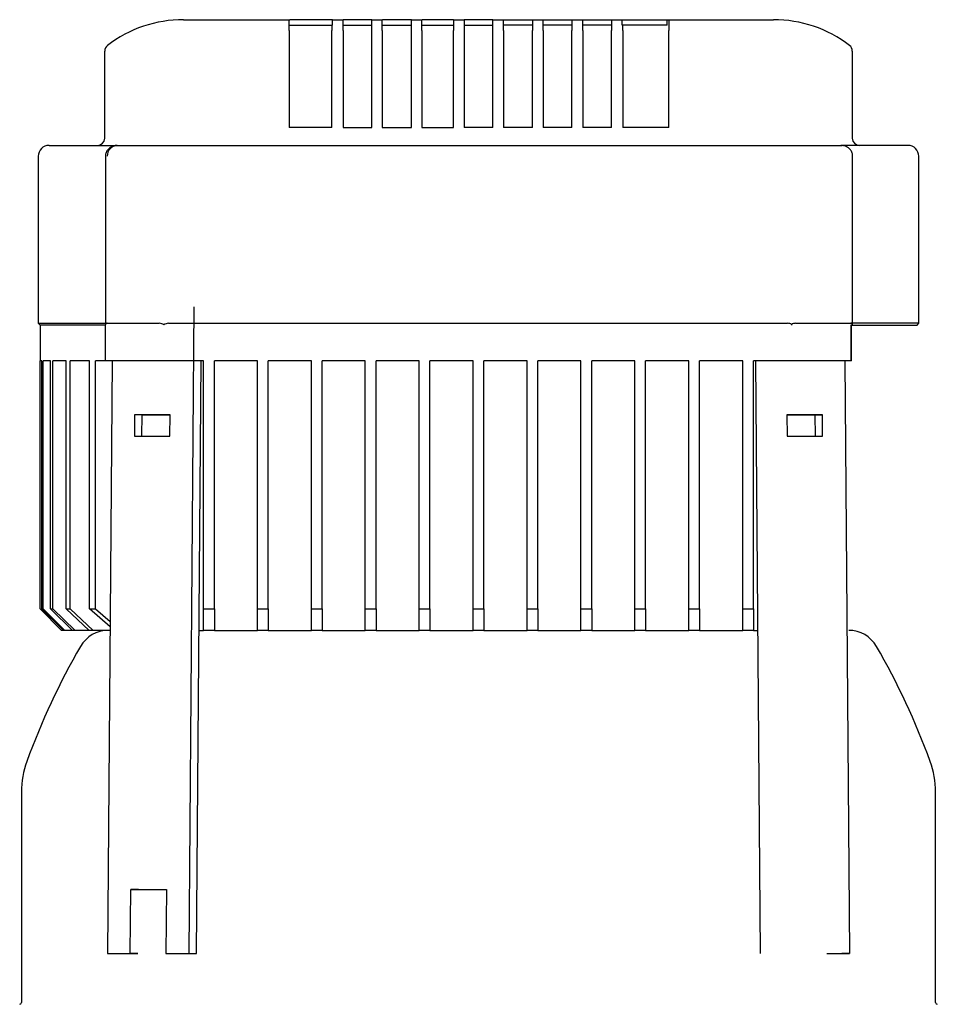
# Model space of a CAD drawing. Units: millimetres. Extents: x 200 to 8226, y 200 to 5740.
# Drawn here: x 3878 to 4134, y 1807 to 2081 of the extents above; entities that cross this region are included whole.
import ezdxf

# ---------------------------------------------------------------- set-up
doc = ezdxf.new("R2010")
doc.units = ezdxf.units.MM
for name, color, linetype in [('BRACKET-VM-15-H7', 7, 'Continuous'), ('Default', 7, 'Continuous'), ('HV4.055_4.075_4.', 7, 'Continuous'), ('PLM160RB5', 7, 'Continuous')]:
    doc.layers.add(name, color=color, linetype=linetype)

# ---------------------------------------------------------------- blocks, each defined once
blk = doc.blocks.new('SE2')
at = {"layer": 'BRACKET-VM-15-H7', "color": 7, "linetype": 'Continuous'}
for p, q in [((3926.93, 2001.09), (3925.51, 1821.09)), ((3904.18, 1986.06), (3902.89, 1821.09)), ((3927.64, 1821.06), (3928.93, 1986.06)), ((4084.61, 1821.06), (4083.32, 1986.06)), ((4108.07, 1986.06), (4109.36, 1821.09)), ((3910.43, 1971.1), (3910.38, 1965.1)), ((3912.55, 1971.06), (3910.43, 1971.1)), ((3920.33, 1971.1), (3910.43, 1971.1)), ((3912.5, 1965.1), (3912.55, 1971.06)), ((3912.55, 1971.06), (3920.33, 1971.06)), ((3920.28, 1965.1), (3920.33, 1971.1)), ((4091.92, 1971.1), (4091.97, 1965.1)), ((4101.82, 1971.1), (4091.92, 1971.1)), ((4091.92, 1971.06), (4099.7, 1971.06)), ((4099.7, 1971.06), (4101.82, 1971.1)), ((4099.7, 1971.06), (4099.75, 1965.1)), ((4101.87, 1965.1), (4101.82, 1971.1)), ((3910.38, 1965.1), (3920.28, 1965.1)), ((4091.97, 1965.1), (4101.87, 1965.1)), ((3909.25, 1821.09), (3909.39, 1838.92)), ((3911.51, 1838.88), (3909.39, 1838.92)), ((3909.39, 1838.92), (3919.29, 1838.92)), ((3919.29, 1838.92), (3919.15, 1821.09)), ((3902.89, 1821.09), (3905.01, 1821.06)), ((3902.89, 1821.09), (3909.25, 1821.09)), ((3905.01, 1821.06), (3911.37, 1821.06)), ((3911.37, 1821.06), (3909.25, 1821.09)), ((3919.15, 1821.09), (3925.51, 1821.09)), ((3919.15, 1821.09), (3921.27, 1821.06)), ((3921.27, 1821.06), (3927.64, 1821.06)), ((3925.51, 1821.09), (3927.64, 1821.06)), ((4103, 1821.09), (4109.36, 1821.09)), ((4109.36, 1821.09), (4107.24, 1821.06))]:
    blk.add_line(p, q, dxfattribs=at)
at = {"layer": 'HV4.055_4.075_4.', "color": 7, "linetype": 'Continuous'}
for p, q in [((3924.06, 2081.06), (3953.49, 2081.06)), ((3953.49, 2081.06), (3953.61, 2081.06)), ((3953.49, 2078.06), (3953.49, 2081.06)), ((3954.86, 2081.06), (3953.61, 2081.06)), ((3964.21, 2081.06), (3954.86, 2081.06)), ((3965.46, 2081.06), (3964.21, 2081.06)), ((3965.46, 2081.06), (3968.45, 2081.06)), ((3965.46, 2079.56), (3965.46, 2081.06)), ((3968.45, 2081.06), (3968.46, 2081.06)), ((3968.45, 2078.06), (3968.45, 2081.06)), ((3969.71, 2081.06), (3968.46, 2081.06)), ((3975.21, 2081.06), (3969.71, 2081.06)), ((3976.46, 2081.06), (3975.21, 2081.06)), ((3976.46, 2081.06), (3979.35, 2081.06)), ((3976.46, 2078.06), (3976.46, 2081.06)), ((3979.35, 2081.06), (3979.46, 2081.06)), ((3979.35, 2078.06), (3979.35, 2081.06)), ((3980.71, 2081.06), (3979.46, 2081.06)), ((3986.21, 2081.06), (3980.71, 2081.06)), ((3987.46, 2081.06), (3986.21, 2081.06)), ((3987.46, 2081.06), (3990.37, 2081.06)), ((3987.46, 2078.06), (3987.46, 2081.06)), ((3990.37, 2081.06), (3990.46, 2081.06)), ((3990.37, 2078.06), (3990.37, 2081.06)), ((3991.71, 2081.06), (3990.46, 2081.06)), ((3997.88, 2081.06), (3991.71, 2081.06)), ((3999.13, 2081.06), (3997.88, 2081.06)), ((3999.13, 2081.06), (3999.16, 2081.06)), ((3999.16, 2081.06), (4002.13, 2081.06)), ((3999.16, 2081.06), (3999.16, 2078.06)), ((4002.13, 2081.06), (4002.13, 2078.06)), ((4003.38, 2081.06), (4002.13, 2081.06)), ((4008.88, 2081.06), (4003.38, 2081.06)), ((4010.13, 2081.06), (4008.88, 2081.06)), ((4010.13, 2081.06), (4013.12, 2081.06)), ((4010.13, 2078.06), (4010.13, 2081.06)), ((4013.12, 2078.06), (4013.12, 2081.06)), ((4013.12, 2081.06), (4013.13, 2081.06)), ((4013.13, 2081.06), (4014.38, 2081.06)), ((4014.38, 2081.06), (4019.88, 2081.06)), ((4019.88, 2081.06), (4021.13, 2081.06)), ((4021.13, 2081.06), (4024.13, 2081.06)), ((4021.13, 2081.06), (4021.13, 2078.06)), ((4024.13, 2078.06), (4024.13, 2081.06)), ((4024.13, 2081.06), (4025.38, 2081.06)), ((4025.38, 2081.06), (4030.88, 2081.06)), ((4030.88, 2081.06), (4032.13, 2081.06)), ((4032.13, 2081.06), (4035.13, 2081.06)), ((4032.13, 2081.06), (4032.13, 2078.06)), ((4035.13, 2078.06), (4035.13, 2081.06)), ((4035.13, 2081.06), (4036.38, 2081.06)), ((4036.38, 2081.06), (4041.88, 2081.06)), ((4041.88, 2081.06), (4043.13, 2081.06)), ((4043.13, 2081.06), (4046.13, 2081.06)), ((4043.13, 2081.06), (4043.13, 2078.06)), ((4046.13, 2079.56), (4046.13, 2081.06)), ((4046.13, 2081.06), (4047.38, 2081.06)), ((4047.38, 2081.06), (4057.39, 2081.06)), ((4057.39, 2081.06), (4058.64, 2081.06)), ((4058.64, 2081.06), (4059.04, 2081.06)), ((4058.64, 2079.56), (4058.64, 2081.06)), ((4059.04, 2081.06), (4088.19, 2081.06)), ((4059.04, 2081.06), (4059.04, 2078.06)), ((3953.49, 2078.06), (3953.49, 2051.06)), ((3953.61, 2079.56), (3965.31, 2079.56)), ((3965.46, 2079.56), (3965.31, 2079.56)), ((3965.31, 2079.56), (3965.31, 2078.06)), ((3965.31, 2051.06), (3965.31, 2078.06)), ((3968.45, 2078.06), (3968.45, 2051.06)), ((3968.46, 2079.56), (3976.46, 2079.56)), ((3976.46, 2051.06), (3976.46, 2078.06)), ((3979.35, 2078.06), (3979.35, 2051.06)), ((3979.46, 2079.56), (3987.46, 2079.56)), ((3987.46, 2051.06), (3987.46, 2078.06)), ((3990.37, 2078.06), (3990.37, 2051.06)), ((3990.46, 2079.56), (3999.13, 2079.56)), ((3999.16, 2051.06), (3999.16, 2078.06)), ((4002.13, 2079.56), (4010.13, 2079.56)), ((4002.13, 2078.06), (4002.13, 2051.06)), ((4010.13, 2051.06), (4010.13, 2078.06)), ((4013.12, 2078.06), (4013.12, 2051.06)), ((4021.13, 2079.56), (4013.13, 2079.56)), ((4021.13, 2051.06), (4021.13, 2078.06)), ((4032.13, 2079.56), (4024.13, 2079.56)), ((4024.13, 2078.06), (4024.13, 2051.06)), ((4032.13, 2051.06), (4032.13, 2078.06)), ((4043.13, 2079.56), (4035.13, 2079.56)), ((4035.13, 2078.06), (4035.13, 2051.06)), ((4043.13, 2051.06), (4043.13, 2078.06)), ((4046.13, 2079.56), (4046.27, 2079.56)), ((4058.64, 2079.56), (4046.27, 2079.56)), ((4046.27, 2078.06), (4046.27, 2079.56)), ((4046.27, 2078.06), (4046.27, 2051.06)), ((4059.04, 2051.06), (4059.04, 2078.06)), ((3902.13, 2072.16), (3902.13, 2072.32)), ((4110.13, 2072.32), (4110.13, 2072.16)), ((3902.13, 2048.06), (3902.13, 2072.16)), ((4110.13, 2072.16), (4110.13, 2048.06)), ((3965.31, 2051.06), (3953.49, 2051.06)), ((3968.45, 2051.06), (3976.46, 2051.06)), ((3979.35, 2051.06), (3987.46, 2051.06)), ((3990.37, 2051.06), (3999.16, 2051.06)), ((4010.13, 2051.06), (4002.13, 2051.06)), ((4021.13, 2051.06), (4013.12, 2051.06)), ((4032.13, 2051.06), (4024.13, 2051.06)), ((4043.13, 2051.06), (4035.13, 2051.06)), ((4059.04, 2051.06), (4046.27, 2051.06)), ((3886.63, 2046.06), (3905.59, 2046.06)), ((3905.63, 2046.06), (3918.66, 2046.06)), ((3918.66, 2046.06), (3935.33, 2046.06)), ((3935.33, 2046.06), (4074.13, 2046.06)), ((4074.13, 2046.06), (4092.91, 2046.06)), ((4092.91, 2046.06), (4106.98, 2046.06)), ((4106.98, 2046.06), (4107.34, 2046.06)), ((4125.63, 2046.06), (4107.34, 2046.06)), ((3883.63, 2043.06), (3883.63, 1996.56)), ((3902.33, 2043.06), (3902.33, 1996.08)), ((4110.21, 1996.22), (4110.21, 2043.06)), ((4128.63, 1996.56), (4128.63, 2043.06)), ((3883.63, 1996.56), (3902.33, 1996.56)), ((3883.63, 1996.56), (3884.13, 1996.06)), ((3902.35, 1996.06), (3884.13, 1996.06)), ((3884.13, 1996.06), (3884.13, 1986.06)), ((3902.35, 1996.06), (3902.33, 1996.07)), ((3902.35, 1986.06), (3902.35, 1996.06)), ((3902.82, 1996.56), (3917.3, 1996.56)), ((3919.84, 1996.56), (3933.61, 1996.56)), ((3933.61, 1996.56), (4075.79, 1996.56)), ((4075.79, 1996.56), (4092.14, 1996.56)), ((4093.25, 1996.21), (4093.24, 1996.06)), ((4094.35, 1996.56), (4109.73, 1996.56)), ((4110.09, 1996.06), (4109.71, 1996.06)), ((4109.71, 1996.06), (4109.71, 1986.06)), ((4128.63, 1996.56), (4109.88, 1996.56)), ((4109.9, 1986.06), (4109.9, 1996.06)), ((4110.09, 1996.06), (4110.21, 1996.16)), ((4110.1, 1996.06), (4128.13, 1996.06)), ((4128.13, 1996.06), (4128.63, 1996.56)), ((3884.66, 1986.06), (3884.13, 1986.06)), ((3884.13, 1917.06), (3884.13, 1986.06)), ((3884.66, 1917.06), (3884.66, 1986.06)), ((3887.01, 1986.06), (3884.98, 1986.06)), ((3884.98, 1917.06), (3884.98, 1986.06)), ((3887.01, 1917.06), (3887.01, 1986.06)), ((3891.36, 1986.06), (3887.72, 1986.06)), ((3887.72, 1917.06), (3887.72, 1986.06)), ((3891.36, 1917.06), (3891.36, 1986.06)), ((3897.94, 1986.06), (3892.49, 1986.06)), ((3892.49, 1917.06), (3892.49, 1986.06)), ((3897.94, 1917.06), (3897.94, 1986.06)), ((3902.34, 1986.06), (3899.56, 1986.06)), ((3899.56, 1917.06), (3899.56, 1986.06)), ((3918.61, 1986.06), (3902.35, 1986.06)), ((3929.63, 1986.06), (3918.61, 1986.06)), ((3929.63, 1917.06), (3929.63, 1986.06)), ((3933.89, 1986.06), (3932.63, 1986.06)), ((3932.63, 1917.06), (3932.63, 1986.06)), ((3944.63, 1986.06), (3933.89, 1986.06)), ((3944.63, 1917.06), (3944.63, 1986.06)), ((3959.63, 1986.06), (3947.63, 1986.06)), ((3947.63, 1917.06), (3947.63, 1986.06)), ((3959.63, 1917.06), (3959.63, 1986.06)), ((3974.63, 1986.06), (3962.63, 1986.06)), ((3962.63, 1917.06), (3962.63, 1986.06)), ((3974.63, 1917.06), (3974.63, 1986.06)), ((3989.63, 1986.06), (3977.63, 1986.06)), ((3977.63, 1917.06), (3977.63, 1986.06)), ((3989.63, 1917.06), (3989.63, 1986.06)), ((4004.63, 1986.06), (3992.63, 1986.06)), ((3992.63, 1917.06), (3992.63, 1986.06)), ((4004.63, 1917.06), (4004.63, 1986.06)), ((4019.63, 1986.06), (4007.63, 1986.06)), ((4007.63, 1917.06), (4007.63, 1986.06)), ((4019.63, 1917.06), (4019.63, 1986.06)), ((4034.63, 1986.06), (4022.63, 1986.06)), ((4022.63, 1917.06), (4022.63, 1986.06)), ((4034.63, 1917.06), (4034.63, 1986.06)), ((4049.63, 1986.06), (4037.63, 1986.06)), ((4037.63, 1917.06), (4037.63, 1986.06)), ((4049.63, 1917.06), (4049.63, 1986.06)), ((4064.63, 1986.06), (4052.63, 1986.06)), ((4052.63, 1917.06), (4052.63, 1986.06)), ((4064.63, 1917.06), (4064.63, 1986.06)), ((4075.51, 1986.06), (4067.63, 1986.06)), ((4067.63, 1917.06), (4067.63, 1986.06)), ((4079.63, 1986.06), (4075.51, 1986.06)), ((4079.63, 1917.06), (4079.63, 1986.06)), ((4093.24, 1986.06), (4082.63, 1986.06)), ((4082.63, 1917.06), (4082.63, 1986.06)), ((4109.71, 1986.06), (4093.24, 1986.06)), ((4109.9, 1986.06), (4109.71, 1986.06)), ((3884.13, 1917.06), (3890.13, 1911.06)), ((3884.66, 1917.06), (3884.98, 1917.06)), ((3890.69, 1911.06), (3884.66, 1917.06)), ((3884.98, 1917.06), (3891.02, 1911.06)), ((3887.01, 1917.06), (3887.72, 1917.06)), ((3893.17, 1911.06), (3887.01, 1917.06)), ((3887.72, 1917.06), (3893.91, 1911.06)), ((3891.36, 1917.06), (3892.49, 1917.06)), ((3897.76, 1911.06), (3891.36, 1917.06)), ((3892.49, 1917.06), (3898.95, 1911.06)), ((3903.6, 1912.08), (3897.94, 1917.06)), ((3897.94, 1917.06), (3899.56, 1917.06)), ((3899.56, 1917.06), (3903.61, 1913.55)), ((3929.63, 1917.06), (3932.63, 1917.06)), ((3929.63, 1911.06), (3929.63, 1917.06)), ((3932.63, 1917.06), (3932.63, 1911.06)), ((3944.63, 1917.06), (3947.63, 1917.06)), ((3944.63, 1911.06), (3944.63, 1917.06)), ((3947.63, 1917.06), (3947.63, 1911.06)), ((3959.63, 1917.06), (3962.63, 1917.06)), ((3959.63, 1911.06), (3959.63, 1917.06)), ((3962.63, 1917.06), (3962.63, 1911.06)), ((3974.63, 1917.06), (3977.63, 1917.06)), ((3974.63, 1911.06), (3974.63, 1917.06)), ((3977.63, 1917.06), (3977.63, 1911.06)), ((3989.63, 1917.06), (3992.63, 1917.06)), ((3989.63, 1911.06), (3989.63, 1917.06)), ((3992.63, 1917.06), (3992.63, 1911.06)), ((4004.63, 1917.06), (4007.63, 1917.06)), ((4004.63, 1911.06), (4004.63, 1917.06)), ((4007.63, 1917.06), (4007.63, 1911.06)), ((4019.63, 1917.06), (4022.63, 1917.06)), ((4019.63, 1911.06), (4019.63, 1917.06)), ((4022.63, 1917.06), (4022.63, 1911.06)), ((4034.63, 1917.06), (4037.63, 1917.06)), ((4034.63, 1911.06), (4034.63, 1917.06)), ((4037.63, 1917.06), (4037.63, 1911.06)), ((4049.63, 1917.06), (4052.63, 1917.06)), ((4049.63, 1911.06), (4049.63, 1917.06)), ((4052.63, 1917.06), (4052.63, 1911.06)), ((4064.63, 1917.06), (4067.63, 1917.06)), ((4064.63, 1911.06), (4064.63, 1917.06)), ((4067.63, 1917.06), (4067.63, 1911.06)), ((4079.63, 1917.06), (4082.63, 1917.06)), ((4079.63, 1911.06), (4079.63, 1917.06)), ((4082.63, 1917.06), (4082.63, 1911.06)), ((3890.69, 1911.06), (3890.13, 1911.06)), ((3891.02, 1911.06), (3890.69, 1911.06)), ((3893.17, 1911.06), (3891.02, 1911.06)), ((3893.91, 1911.06), (3893.17, 1911.06)), ((3897.76, 1911.06), (3893.91, 1911.06)), ((3898.95, 1911.06), (3897.76, 1911.06)), ((3903.59, 1911.06), (3898.95, 1911.06)), ((3928.34, 1911.06), (3929.63, 1911.06)), ((3932.63, 1911.06), (3929.63, 1911.06)), ((3932.63, 1911.06), (3944.63, 1911.06)), ((3947.63, 1911.06), (3944.63, 1911.06)), ((3962.63, 1911.06), (3959.63, 1911.06)), ((3977.63, 1911.06), (3974.63, 1911.06)), ((3992.63, 1911.06), (3989.63, 1911.06)), ((4007.63, 1911.06), (4004.63, 1911.06)), ((4022.63, 1911.06), (4019.63, 1911.06)), ((4037.63, 1911.06), (4034.63, 1911.06)), ((4052.63, 1911.06), (4049.63, 1911.06)), ((4067.63, 1911.06), (4064.63, 1911.06)), ((4067.63, 1911.06), (4079.63, 1911.06)), ((4082.63, 1911.06), (4079.63, 1911.06)), ((4082.63, 1911.06), (4083.91, 1911.06))]:
    blk.add_line(p, q, dxfattribs=at)
for centre, radius, start, end in [((3924.01, 2046.36), 34.7, 89.9132, 127.4556), ((4088.25, 2046.37), 34.69, 52.5391, 90.0921), ((3904.13, 2072.32), 2, 127.5541, 180), ((4108.13, 2072.32), 2, 0, 52.4459), ((3900.13, 2048.06), 2, 270, 360), ((4112.13, 2048.06), 2, 180, 270), ((3886.63, 2043.06), 3, 90, 180), ((3905.74, 2043.14), 2.92, 92.2021, 181.5129), ((4125.63, 2043.06), 3, 0, 90), ((3917.06, 1993.88), 2.7, 54.8179, 84.8336), ((3920.01, 1994.32), 2.25, 94.4673, 128.4982), ((4092.06, 1994.38), 2.18, 56.8458, 87.7673), ((4094.48, 1994.27), 2.3, 93.2001, 122.3485)]:
    blk.add_arc(centre, radius, start, end, dxfattribs=at)
for points, knots in [([(3905.63, 2046.06), (3905.2, 2046.03), (3904.48, 2045.95), (3903.44, 2045.39), (3902.72, 2044.59), (3902.35, 2043.74), (3902.37, 2043.26), (3902.38, 2043.06)], [0, 0, 0, 0, 0.236042, 0.472524, 0.686529, 0.891609, 1, 1, 1, 1]), ([(4110.19, 2043.06), (4110.2, 2043.1), (4110.26, 2043.47), (4110.02, 2044.21), (4109.48, 2045.05), (4108.68, 2045.68), (4107.79, 2046.01), (4107.24, 2046.05), (4106.98, 2046.06)], [0, 0, 0, 0, 0.024201, 0.239256, 0.438956, 0.638045, 0.855476, 1, 1, 1, 1]), ([(3902.82, 1996.56), (3902.73, 1996.56), (3902.66, 1996.55), (3902.53, 1996.5), (3902.48, 1996.47), (3902.36, 1996.34), (3902.33, 1996.21), (3902.33, 1996.07)], [0, 0, 0, 0, 0.25, 0.25, 0.5, 0.5, 1, 1, 1, 1]), ([(4110.21, 1996.16), (4110.2, 1996.22), (4110.19, 1996.27), (4110.15, 1996.37), (4110.12, 1996.41), (4110.04, 1996.49), (4109.99, 1996.51), (4109.88, 1996.55), (4109.81, 1996.56), (4109.73, 1996.56)], [0, 0, 0, 0, 0.25, 0.25, 0.5, 0.5, 0.75, 0.75, 1, 1, 1, 1])]:
    blk.add_open_spline(points, degree=3, knots=knots, dxfattribs=at)
at = {"layer": 'PLM160RB5', "color": 7, "linetype": 'Continuous'}
for p, q in [((3932.63, 1911.06), (3944.63, 1911.06)), ((3947.63, 1911.06), (3959.63, 1911.06)), ((3962.63, 1911.06), (3974.63, 1911.06)), ((3977.63, 1911.06), (3989.63, 1911.06)), ((3992.63, 1911.06), (4004.63, 1911.06)), ((4007.63, 1911.06), (4019.63, 1911.06)), ((4022.63, 1911.06), (4034.63, 1911.06)), ((4037.63, 1911.06), (4049.63, 1911.06)), ((4052.63, 1911.06), (4064.63, 1911.06)), ((4067.63, 1911.06), (4079.63, 1911.06)), ((3878.98, 1866.08), (3878.98, 1807.46)), ((4133.28, 1807.46), (4133.28, 1866.08))]:
    blk.add_line(p, q, dxfattribs=at)
for centre, radius, start, end in [((3903.11, 1902.16), 8.9, 90, 149.9655), ((4109.14, 1902.16), 8.9, 30.0345, 90), ((4069.33, 1806.06), 200.9, 149.9655, 160.0611), ((3942.93, 1806.06), 200.9, 19.9389, 30.0345), ((3903.88, 1866.08), 24.9, 160.0611, 180), ((4108.38, 1866.08), 24.9, 0, 19.9389), ((3878.48, 1807.46), 0.5, 270, 0), ((4133.78, 1807.46), 0.5, 180, 270)]:
    blk.add_arc(centre, radius, start, end, dxfattribs=at)

msp = doc.modelspace()

# ---------------------------------------------------------------- block references
at = {"layer": 'Default'}
msp.add_blockref('SE2', (0, 0), dxfattribs=at)

doc.saveas('drawing.dxf')
